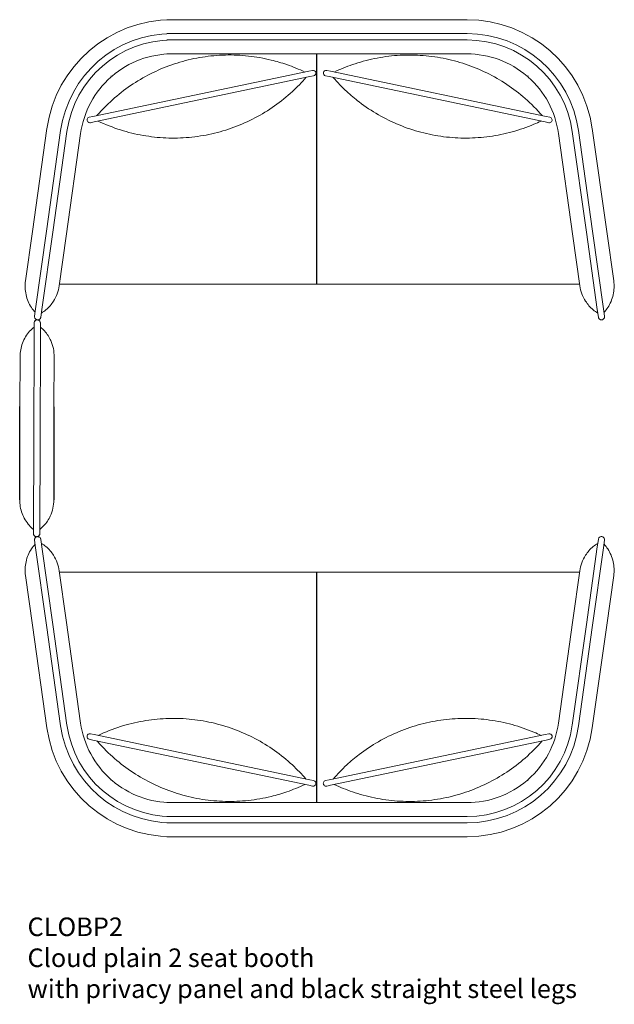
# Model space of a CAD drawing. Units: millimetres. Extents: x 8716 to 23637, y -1493 to 8571.
# Drawn here: x 12711 to 14314, y -1493 to 1159 of the extents above; entities that cross this region are included whole.
import ezdxf

# ---------------------------------------------------------------- set-up
doc = ezdxf.new("R2010")
doc.units = ezdxf.units.MM
doc.layers.add('00', color=7, linetype='Continuous', lineweight=20)
doc.layers.add('naughtone furniture', color=7, linetype='Continuous')
doc.layers.add('Product Description', color=7, linetype='Continuous', lineweight=9, true_color=0xc4fdbb)
doc.styles.add('Product Description', font='arial.ttf', dxfattribs={"height": 50})

# ---------------------------------------------------------------- blocks, each defined once
blk = doc.blocks.new('CLOBP2')
at = {"layer": '00'}
for p, q in [((13916.8, 1158.6), (13107.8, 1158.6)), ((13107.8, 1121.1), (13916.8, 1121.1)), ((13107.8, 1104.1), (13916.8, 1104.1)), ((13107.8, 1066.6), (13916.8, 1066.6)), ((13490.5, 1020), (12908.9, 898)), ((13500.4, 1022.1), (13490.5, 1020)), ((13548.5, 1020), (13538.6, 1022.1)), ((14130.1, 898), (13548.5, 1020)), ((12912, 883.3), (13493.5, 1005.3)), ((13493.5, 1005.3), (13503.5, 1007.4)), ((13535.5, 1007.4), (13545.4, 1005.3)), ((13545.4, 1005.3), (14127, 883.3)), ((12908.9, 898), (12899, 895.9)), ((12902.1, 881.2), (12912, 883.3)), ((14127, 883.3), (14136.9, 881.2)), ((14140, 895.9), (14130.1, 898)), ((12784.6, 865.2), (12745.7, 588.4)), ((12783.7, 589.1), (12821.8, 860)), ((12800.5, 586.8), (12838.6, 857.6)), ((12836.8, 575.6), (12875.7, 852.4)), ((14202.1, 575.6), (14163.2, 852.4)), ((14200.3, 857.6), (14238.4, 586.8)), ((14217.2, 860), (14255.2, 589.1)), ((14293.2, 588.4), (14254.3, 865.2)), ((12745.7, 588.4), (12727, 455.1)), ((12783.7, 589.1), (12754.4, 380.5)), ((12771.2, 378.1), (12800.5, 586.8)), ((14238.4, 586.8), (14267.7, 378.1)), ((14284.6, 380.5), (14255.2, 589.1)), ((14311.9, 455.1), (14293.2, 588.4)), ((12818.1, 442.3), (12836.8, 575.6)), ((14220.8, 442.3), (14202.1, 575.6)), ((12818.7, 446.5), (12875.1, 446.5)), ((12860.8, 446.5), (14163.8, 446.5)), ((14163.8, 446.5), (14220.2, 446.5)), ((12751.5, 360.1), (12754.4, 380.5)), ((12771.2, 378.1), (12768.3, 357.7)), ((14270.6, 357.7), (14267.7, 378.1)), ((14284.6, 380.5), (14287.4, 360.1)), ((12749.5, 18.4), (12750.1, 321.4)), ((12750.2, 341.9), (12750.2, 321.3)), ((12767.1, 321.3), (12766.4, 18.3)), ((12767.2, 321.2), (12767.2, 341.8)), ((12711.9, 116.7), (12712.4, 251.4)), ((12804.4, 251.1), (12803.9, 116.4)), ((12749.5, 18.4), (12748.7, -208.4)), ((12765.7, -208.5), (12766.4, 18.3)), ((12748.6, -225), (12748.7, -204.4)), ((12765.7, -204.4), (12765.6, -225)), ((12751.5, -242.9), (12754.4, -263.3)), ((12783.7, -472), (12754.4, -263.3)), ((12771.2, -261), (12768.3, -240.6)), ((12771.2, -261), (12800.5, -469.6)), ((14238.4, -469.6), (14267.7, -261)), ((14284.6, -263.3), (14255.2, -472)), ((14270.6, -240.6), (14267.7, -261)), ((14284.6, -263.3), (14287.4, -242.9)), ((12745.7, -471.3), (12727, -338)), ((12818.1, -325.1), (12836.8, -458.5)), ((12818.7, -329.3), (12875.1, -329.3)), ((12860.8, -329.3), (14163.8, -329.3)), ((14163.8, -329.3), (14220.2, -329.3)), ((14220.8, -325.1), (14202.1, -458.5)), ((14311.9, -338), (14293.2, -471.3)), ((12784.6, -748), (12745.7, -471.3)), ((12783.7, -472), (12821.8, -742.8)), ((12800.5, -469.6), (12838.6, -740.5)), ((12836.8, -458.5), (12875.7, -735.2)), ((14202.1, -458.5), (14163.2, -735.2)), ((14200.3, -740.5), (14238.4, -469.6)), ((14217.2, -742.8), (14255.2, -472)), ((14293.2, -471.3), (14254.3, -748)), ((12902.1, -764.1), (12912, -766.2)), ((12912, -766.2), (13493.5, -888.2)), ((13545.4, -888.2), (14127, -766.2)), ((14127, -766.2), (14136.9, -764.1)), ((12908.9, -780.9), (12899, -778.8)), ((13490.5, -902.8), (12908.9, -780.9)), ((14130.1, -780.9), (13548.5, -902.8)), ((14140, -778.8), (14130.1, -780.9)), ((13493.5, -888.2), (13503.5, -890.2)), ((13535.5, -890.2), (13545.4, -888.2)), ((13500.4, -904.9), (13490.5, -902.8)), ((13548.5, -902.8), (13538.6, -904.9)), ((13107.8, -949.4), (13916.8, -949.4)), ((13107.8, -986.9), (13916.8, -986.9)), ((13107.8, -1003.9), (13916.8, -1003.9)), ((13916.8, -1041.4), (13107.8, -1041.4))]:
    blk.add_line(p, q, dxfattribs=at)
for centre, radius, start, end in [((13122.1, 817.7), 340.8, 90, 172), ((13916.8, 817.7), 340.8, 8, 90), ((13122.1, 817.7), 303.3, 90, 172), ((13916.8, 817.7), 303.3, 8, 90), ((13122.1, 817.7), 286.3, 90, 172), ((13916.8, 817.7), 286.3, 8, 90), ((13122.1, 817.7), 248.8, 90, 130.5431), ((13916.8, 817.7), 248.8, 49.4569, 90), ((13501.9, 1014.7), 7.5, 281.8444, 101.8444), ((13537, 1014.7), 7.5, 78.1556, 258.1556), ((13122.1, 817.7), 248.8, 131.4569, 172), ((13916.8, 817.7), 248.8, 8, 48.5431), ((12900.5, 888.6), 7.5, 101.8444, 281.8444), ((14138.4, 888.6), 7.5, 258.1556, 78.1556), ((13122.1, -700.6), 286.3, 188, 270), ((13122.1, -700.6), 248.8, 188, 228.5431), ((13916.8, -700.6), 286.3, 270, 352), ((13916.8, -700.6), 248.8, 311.4569, 352), ((13122.1, -700.6), 340.8, 188, 270), ((13122.1, -700.6), 303.3, 188, 270), ((12900.5, -771.4), 7.5, 78.1556, 258.1556), ((13916.8, -700.6), 303.3, 270, 352), ((13916.8, -700.6), 340.8, 270, 352), ((14138.4, -771.4), 7.5, 281.8444, 101.8444), ((13122.1, -700.6), 248.8, 229.4569, 270), ((13501.9, -897.6), 7.5, 258.1556, 78.1556), ((13537, -897.6), 7.5, 101.8444, 281.8444), ((13916.8, -700.6), 248.8, 270, 310.5431)]:
    blk.add_arc(centre, radius, start, end, dxfattribs=at)
for points, knots in [([(12919.6, 900.3), (12924.2, 905.5), (12928.8, 910.7), (12947.9, 930.8), (12963.1, 944.9), (12995.3, 971), (13012.3, 983), (13047.6, 1004.7), (13066, 1014.3), (13103.8, 1031.2), (13123.3, 1038.3), (13163, 1050.1), (13183.3, 1054.6), (13224.2, 1061), (13244.9, 1062.9), (13286.3, 1063.9), (13307.1, 1063), (13348.3, 1058.5), (13368.8, 1054.9), (13403.1, 1046.5), (13417.2, 1042.4), (13447.6, 1031.9), (13463.9, 1025.2), (13479.7, 1017.7)], [0.036105, 0.036105, 0.036105, 0.036105, 2.12426, 2.12426, 8.335791, 8.335791, 14.547322, 14.547322, 20.758853, 20.758853, 26.970383, 26.970383, 33.181914, 33.181914, 39.393445, 39.393445, 45.604963, 45.604963, 51.820906, 51.820906, 56.207772, 56.207772, 61.470063, 61.470063, 61.470063, 61.470063]), ([(13559.2, 1017.7), (13575, 1025.2), (13591.3, 1031.9), (13627.3, 1044.3), (13647.2, 1049.8), (13687.6, 1058), (13708.2, 1060.9), (13749.5, 1063.8), (13770.3, 1063.9), (13811.6, 1061.3), (13832.3, 1058.7), (13872.9, 1050.8), (13893, 1045.5), (13932.3, 1032.3), (13951.5, 1024.4), (13988.7, 1006.1), (14006.7, 995.8), (14041.2, 972.8), (14057.7, 960.2), (14089.6, 932.2), (14105.1, 916.7), (14119.3, 900.3)], [0.036152, 0.036152, 0.036152, 0.036152, 5.298444, 5.298444, 11.455929, 11.455929, 17.667612, 17.667612, 23.879143, 23.879143, 30.090673, 30.090673, 36.302204, 36.302204, 42.513735, 42.513735, 48.725266, 48.725266, 54.936797, 54.936797, 61.46662, 61.46662, 61.46662, 61.46662]), ([(13482.8, 1003), (13471.3, 989.8), (13459.1, 977.1), (13431.1, 951.3), (13415.1, 938.3), (13381.4, 914.5), (13363.7, 903.7), (13327, 884.4), (13308, 876), (13269.2, 861.7), (13249.2, 855.8), (13208.8, 846.7), (13188.3, 843.5), (13147, 839.8), (13126.2, 839.4), (13084.9, 841.1), (13064.2, 843.4), (13023.4, 850.5), (13003.2, 855.5), (12962.7, 868.2), (12942.3, 876.3), (12922.7, 885.6)], [0.036152, 0.036152, 0.036152, 0.036152, 5.298444, 5.298444, 11.455929, 11.455929, 17.667612, 17.667612, 23.879143, 23.879143, 30.090673, 30.090673, 36.302204, 36.302204, 42.513735, 42.513735, 48.725266, 48.725266, 54.936797, 54.936797, 61.46662, 61.46662, 61.46662, 61.46662]), ([(14116.2, 885.6), (14110, 882.6), (14103.6, 879.7), (14078.1, 869), (14058.5, 862.2), (14018.5, 851.2), (13998.2, 847), (13957.1, 841.4), (13936.4, 839.9), (13895, 839.7), (13874.2, 841), (13833.2, 846.2), (13812.7, 850.2), (13772.7, 860.8), (13753, 867.4), (13714.7, 883.1), (13696, 892.3), (13660.1, 912.9), (13642.8, 924.4), (13614.7, 945.9), (13603.5, 955.3), (13579.9, 977.1), (13567.6, 989.8), (13556.1, 1003)], [0.036105, 0.036105, 0.036105, 0.036105, 2.12426, 2.12426, 8.335791, 8.335791, 14.547322, 14.547322, 20.758853, 20.758853, 26.970383, 26.970383, 33.181914, 33.181914, 39.393445, 39.393445, 45.604963, 45.604963, 51.820906, 51.820906, 56.207772, 56.207772, 61.470063, 61.470063, 61.470063, 61.470063]), ([(12753, 371), (12749.2, 375), (12745.8, 379.3), (12736.1, 393.8), (12731.2, 405.5), (12725.8, 430.4), (12725.3, 443), (12727, 455.1), (12727, 455.1), (12727, 455.1)], [-12.730813, -12.730813, -12.730813, -12.730813, -10.475477, -10.475477, -5.18554, -5.18554, 0, 0, 0.005806, 0.005806, 0.005806, 0.005806]), ([(14311.9, 455.1), (14311.9, 455.1), (14311.9, 455.1), (14313.6, 443), (14313.2, 430.4), (14307.7, 405.5), (14302.8, 393.8), (14293.1, 379.3), (14289.8, 375), (14285.9, 371)], [-12.132723, -12.132723, -12.132723, -12.132723, -12.127726, -12.127726, -7.664784, -7.664784, -3.111991, -3.111991, -1.170933, -1.170933, -1.170933, -1.170933]), ([(12818.1, 442.3), (12818.1, 442.3), (12818.1, 442.3), (12816.1, 427.8), (12810.9, 413.5), (12797.4, 392.3), (12790.6, 384.2), (12778.6, 374.2), (12774.4, 371.2), (12769.9, 368.7)], [-0.004672, -0.004672, -0.004672, -0.004672, 0, 0, 6.186815, 6.186815, 10.242805, 10.242805, 12.079366, 12.079366, 12.079366, 12.079366]), ([(14220.8, 442.3), (14220.8, 442.3), (14220.8, 442.3), (14222.9, 427.8), (14228.1, 413.5), (14241.5, 392.3), (14248.3, 384.2), (14260.4, 374.2), (14264.5, 371.2), (14269.1, 368.7)], [-0.004672, -0.004672, -0.004672, -0.004672, 0, 0, 6.186815, 6.186815, 10.242805, 10.242805, 12.079366, 12.079366, 12.079366, 12.079366]), ([(12767.2, 341.8), (12767.2, 342.2), (12767.2, 342.6), (12767.1, 343.4), (12767, 343.7), (12766.7, 345), (12766.3, 345.8), (12765.3, 347.3), (12764.7, 348), (12763.2, 349.1), (12762.4, 349.6), (12760.9, 350.1), (12760.3, 350.2), (12759.3, 350.3), (12759, 350.3), (12757.9, 350.4), (12757.1, 350.2), (12755.4, 349.7), (12754.5, 349.3), (12753.1, 348.3), (12752.4, 347.6), (12751.3, 346.2), (12750.9, 345.3), (12750.5, 344.1), (12750.4, 343.6), (12750.3, 342.8), (12750.2, 342.3), (12750.2, 341.9)], [0, 0, 0, 0, 0.116944, 0.116944, 0.231726, 0.231726, 0.50257, 0.50257, 0.773334, 0.773334, 1.046339, 1.046339, 1.247253, 1.247253, 1.330988, 1.330988, 1.584731, 1.584731, 1.856161, 1.856161, 2.126981, 2.126981, 2.397822, 2.397822, 2.528048, 2.528048, 2.661464, 2.661464, 2.661464, 2.661464]), ([(12751.8, 346.8), (12751.8, 346.8), (12751.8, 346.8), (12751.6, 346.4), (12751.3, 346.1), (12751.1, 345.7)], [2.132413, 2.132413, 2.132413, 2.132413, 2.1379321, 2.1379321, 2.2678709, 2.2678709, 2.2678709, 2.2678709]), ([(12768.3, 357.7), (12768.3, 357.3), (12768.2, 356.9), (12768, 356.2), (12767.9, 355.8), (12767.4, 354.7), (12766.9, 353.9), (12765.6, 352.5), (12764.9, 352), (12763.3, 351.1), (12762.5, 350.7), (12760.9, 350.4), (12760.2, 350.4), (12759.3, 350.4), (12759, 350.4), (12757.9, 350.6), (12757.1, 350.8), (12755.5, 351.6), (12754.7, 352.1), (12753.4, 353.4), (12752.9, 354.1), (12752, 355.7), (12751.7, 356.6), (12751.5, 357.9), (12751.4, 358.3), (12751.4, 359.2), (12751.4, 359.6), (12751.5, 360.1)], [0, 0, 0, 0, 0.116944, 0.116944, 0.231726, 0.231726, 0.50257, 0.50257, 0.773334, 0.773334, 1.046339, 1.046339, 1.247253, 1.247253, 1.330988, 1.330988, 1.584731, 1.584731, 1.856161, 1.856161, 2.126981, 2.126981, 2.397822, 2.397822, 2.528048, 2.528048, 2.661464, 2.661464, 2.661464, 2.661464]), ([(12752.4, 354.9), (12752.4, 355), (12752.4, 355), (12752.2, 355.4), (12752, 355.8), (12751.9, 356.2)], [2.132413, 2.132413, 2.132413, 2.132413, 2.1379321, 2.1379321, 2.2678709, 2.2678709, 2.2678709, 2.2678709]), ([(12753.8, 348.8), (12753.7, 348.7), (12753.7, 348.7), (12753.4, 348.5), (12753, 348.2), (12752.7, 347.9)], [1.8615888, 1.8615888, 1.8615888, 1.8615888, 1.8670984, 1.8670984, 1.9969489, 1.9969489, 1.9969489, 1.9969489]), ([(12754, 352.8), (12754, 352.8), (12754, 352.8), (12753.7, 353.1), (12753.4, 353.4), (12753.1, 353.8)], [1.8615888, 1.8615888, 1.8615888, 1.8615888, 1.8670984, 1.8670984, 1.9969489, 1.9969489, 1.9969489, 1.9969489]), ([(12765.8, 346.6), (12765.8, 346.6), (12765.8, 346.6), (12765.3, 347.4), (12764.6, 348), (12763.2, 349.1), (12762.4, 349.6), (12760.9, 350.1), (12760.3, 350.2), (12759.3, 350.3), (12759, 350.3), (12757.9, 350.4), (12757, 350.2), (12755.7, 349.8), (12755.3, 349.6), (12754.9, 349.4)], [0.504978, 0.504978, 0.504978, 0.504978, 0.507396, 0.507396, 0.778151, 0.778151, 1.05138, 1.05138, 1.24365, 1.24365, 1.331028, 1.331028, 1.596053, 1.596053, 1.728346, 1.728346, 1.728346, 1.728346]), ([(12766.2, 353.2), (12766.2, 353.2), (12766.2, 353.2), (12765.6, 352.5), (12764.9, 351.9), (12763.3, 351), (12762.4, 350.7), (12760.9, 350.4), (12760.3, 350.4), (12759.3, 350.4), (12759, 350.4), (12757.9, 350.6), (12757, 350.9), (12755.8, 351.4), (12755.4, 351.7), (12755.1, 351.9)], [0.504978, 0.504978, 0.504978, 0.504978, 0.507396, 0.507396, 0.778151, 0.778151, 1.05138, 1.05138, 1.24365, 1.24365, 1.331028, 1.331028, 1.596053, 1.596053, 1.728346, 1.728346, 1.728346, 1.728346]), ([(14287.4, 360.1), (14287.5, 359.6), (14287.5, 359.2), (14287.5, 358.3), (14287.5, 357.9), (14287.2, 356.6), (14286.9, 355.7), (14286.1, 354.1), (14285.5, 353.4), (14284.2, 352.1), (14283.4, 351.6), (14281.9, 350.8), (14281, 350.6), (14279.9, 350.4), (14279.6, 350.4), (14278.4, 350.4), (14277.5, 350.5), (14275.8, 351), (14274.9, 351.4), (14273.4, 352.4), (14272.8, 353.1), (14271.7, 354.5), (14271.2, 355.3), (14270.8, 356.7), (14270.7, 357.2), (14270.6, 357.7)], [0, 0, 0, 0, 0.133415, 0.133415, 0.263641, 0.263641, 0.534483, 0.534483, 0.805303, 0.805303, 1.076733, 1.076733, 1.330476, 1.330476, 1.414211, 1.414211, 1.689858, 1.689858, 1.960527, 1.960527, 2.231374, 2.231374, 2.502215, 2.502215, 2.660691, 2.660691, 2.660691, 2.660691]), ([(14287.4, 360.1), (14287.5, 359.7), (14287.5, 359.2), (14287.5, 358.4), (14287.5, 358), (14287.3, 356.7), (14287, 355.8), (14286.1, 354.2), (14285.6, 353.4), (14284.3, 352.2), (14283.5, 351.6), (14281.9, 350.9), (14281.1, 350.6), (14279.9, 350.4), (14279.6, 350.4), (14278.4, 350.4), (14277.5, 350.5), (14275.7, 351), (14274.9, 351.4), (14273.4, 352.4), (14272.7, 353.1), (14271.7, 354.5), (14271.2, 355.3), (14270.8, 356.7), (14270.7, 357.2), (14270.6, 357.7)], [0, 0, 0, 0, 0.127719, 0.127719, 0.252633, 0.252633, 0.523474, 0.523474, 0.794308, 0.794308, 1.065353, 1.065353, 1.330379, 1.330379, 1.417756, 1.417756, 1.693403, 1.693403, 1.964072, 1.964072, 2.234919, 2.234919, 2.50576, 2.50576, 2.660605, 2.660605, 2.660605, 2.660605]), ([(12750.2, 330.8), (12745.8, 327.4), (12741.8, 323.7), (12730.2, 310.7), (12723.6, 299.8), (12714.7, 276), (12712.5, 263.6), (12712.4, 251.4), (12712.4, 251.3), (12712.4, 251.3)], [-12.730813, -12.730813, -12.730813, -12.730813, -10.475477, -10.475477, -5.18554, -5.18554, 0, 0, 0.005806, 0.005806, 0.005806, 0.005806]), ([(12804.4, 251), (12804.4, 251), (12804.4, 251), (12804.5, 265.6), (12801.3, 280.5), (12791, 303.5), (12785.5, 312.4), (12775, 324.1), (12771.3, 327.6), (12767.2, 330.8)], [-0.004672, -0.004672, -0.004672, -0.004672, 0, 0, 6.186815, 6.186815, 10.242805, 10.242805, 12.079366, 12.079366, 12.079366, 12.079366]), ([(12748.7, -213.9), (12744.3, -210.5), (12740.4, -206.7), (12728.9, -193.7), (12722.4, -182.7), (12713.6, -158.8), (12711.4, -146.4), (12711.5, -134.2), (12711.5, -134.2), (12711.5, -134.2)], [-12.730813, -12.730813, -12.730813, -12.730813, -10.475477, -10.475477, -5.18554, -5.18554, 0, 0, 0.005806, 0.005806, 0.005806, 0.005806]), ([(12803.5, -134.5), (12803.5, -134.5), (12803.5, -134.5), (12803.4, -149.1), (12800.2, -164), (12789.7, -186.9), (12784.1, -195.8), (12773.5, -207.3), (12769.8, -210.8), (12765.7, -214)], [-0.004672, -0.004672, -0.004672, -0.004672, 0, 0, 6.186815, 6.186815, 10.242805, 10.242805, 12.079366, 12.079366, 12.079366, 12.079366]), ([(12765.6, -225), (12765.6, -225.4), (12765.6, -225.8), (12765.5, -226.6), (12765.4, -227), (12765.1, -228.2), (12764.7, -229), (12763.7, -230.5), (12763, -231.2), (12761.6, -232.3), (12760.8, -232.8), (12759.3, -233.3), (12758.6, -233.4), (12757.7, -233.5), (12757.4, -233.5), (12756.3, -233.5), (12755.4, -233.4), (12753.7, -232.9), (12752.9, -232.4), (12751.4, -231.4), (12750.8, -230.7), (12749.7, -229.3), (12749.3, -228.4), (12748.9, -227.2), (12748.8, -226.7), (12748.7, -225.9), (12748.6, -225.4), (12748.6, -225)], [0, 0, 0, 0, 0.116944, 0.116944, 0.231726, 0.231726, 0.50257, 0.50257, 0.773334, 0.773334, 1.046339, 1.046339, 1.247253, 1.247253, 1.330988, 1.330988, 1.584731, 1.584731, 1.856161, 1.856161, 2.126981, 2.126981, 2.397822, 2.397822, 2.528048, 2.528048, 2.661464, 2.661464, 2.661464, 2.661464]), ([(12750.2, -230), (12750.2, -229.9), (12750.2, -229.9), (12749.9, -229.6), (12749.7, -229.2), (12749.5, -228.8)], [2.132413, 2.132413, 2.132413, 2.132413, 2.1379321, 2.1379321, 2.2678709, 2.2678709, 2.2678709, 2.2678709]), ([(12752.1, -231.9), (12752.1, -231.9), (12752.1, -231.9), (12751.7, -231.6), (12751.4, -231.3), (12751.1, -231)], [1.8615888, 1.8615888, 1.8615888, 1.8615888, 1.8670984, 1.8670984, 1.9969489, 1.9969489, 1.9969489, 1.9969489]), ([(12768.3, -240.6), (12768.3, -240.2), (12768.2, -239.8), (12768, -239.1), (12767.9, -238.7), (12767.4, -237.5), (12766.9, -236.7), (12765.6, -235.4), (12764.9, -234.8), (12763.3, -233.9), (12762.5, -233.6), (12760.9, -233.3), (12760.2, -233.2), (12759.3, -233.3), (12759, -233.3), (12757.9, -233.4), (12757.1, -233.7), (12755.5, -234.4), (12754.7, -235), (12753.4, -236.2), (12752.9, -236.9), (12752, -238.5), (12751.7, -239.4), (12751.5, -240.7), (12751.4, -241.2), (12751.4, -242), (12751.4, -242.5), (12751.5, -242.9)], [0, 0, 0, 0, 0.116944, 0.116944, 0.231726, 0.231726, 0.50257, 0.50257, 0.773334, 0.773334, 1.046339, 1.046339, 1.247253, 1.247253, 1.330988, 1.330988, 1.584731, 1.584731, 1.856161, 1.856161, 2.126981, 2.126981, 2.397822, 2.397822, 2.528048, 2.528048, 2.661464, 2.661464, 2.661464, 2.661464]), ([(12752.4, -237.8), (12752.4, -237.8), (12752.4, -237.8), (12752.2, -238.2), (12752, -238.6), (12751.9, -239)], [2.132413, 2.132413, 2.132413, 2.132413, 2.1379321, 2.1379321, 2.2678709, 2.2678709, 2.2678709, 2.2678709]), ([(12754, -235.6), (12754, -235.6), (12754, -235.6), (12753.7, -236), (12753.4, -236.3), (12753.1, -236.6)], [1.8615888, 1.8615888, 1.8615888, 1.8615888, 1.8670984, 1.8670984, 1.9969489, 1.9969489, 1.9969489, 1.9969489]), ([(12764.2, -229.8), (12764.2, -229.8), (12764.2, -229.8), (12763.6, -230.6), (12763, -231.2), (12761.6, -232.3), (12760.7, -232.8), (12759.3, -233.3), (12758.6, -233.4), (12757.7, -233.5), (12757.4, -233.5), (12756.2, -233.5), (12755.3, -233.4), (12754.1, -233), (12753.7, -232.8), (12753.3, -232.6)], [0.504978, 0.504978, 0.504978, 0.504978, 0.507396, 0.507396, 0.778151, 0.778151, 1.05138, 1.05138, 1.24365, 1.24365, 1.331028, 1.331028, 1.596053, 1.596053, 1.728346, 1.728346, 1.728346, 1.728346]), ([(12766.2, -236), (12766.2, -236), (12766.2, -236), (12765.6, -235.4), (12764.9, -234.8), (12763.3, -233.9), (12762.4, -233.6), (12760.9, -233.3), (12760.3, -233.2), (12759.3, -233.3), (12759, -233.3), (12757.9, -233.5), (12757, -233.7), (12755.8, -234.3), (12755.4, -234.5), (12755.1, -234.8)], [0.504978, 0.504978, 0.504978, 0.504978, 0.507396, 0.507396, 0.778151, 0.778151, 1.05138, 1.05138, 1.24365, 1.24365, 1.331028, 1.331028, 1.596053, 1.596053, 1.728346, 1.728346, 1.728346, 1.728346]), ([(14287.4, -242.9), (14287.5, -242.5), (14287.5, -242), (14287.5, -241.2), (14287.5, -240.7), (14287.2, -239.4), (14286.9, -238.5), (14286.1, -236.9), (14285.5, -236.2), (14284.2, -235), (14283.4, -234.4), (14281.9, -233.7), (14281, -233.4), (14279.9, -233.3), (14279.6, -233.3), (14278.4, -233.2), (14277.5, -233.3), (14275.8, -233.8), (14274.9, -234.2), (14273.4, -235.3), (14272.8, -235.9), (14271.7, -237.3), (14271.2, -238.2), (14270.8, -239.5), (14270.7, -240), (14270.6, -240.6)], [0, 0, 0, 0, 0.133415, 0.133415, 0.263641, 0.263641, 0.534483, 0.534483, 0.805303, 0.805303, 1.076733, 1.076733, 1.330476, 1.330476, 1.414211, 1.414211, 1.689858, 1.689858, 1.960527, 1.960527, 2.231374, 2.231374, 2.502215, 2.502215, 2.660691, 2.660691, 2.660691, 2.660691]), ([(14287.4, -242.9), (14287.5, -242.5), (14287.5, -242.1), (14287.5, -241.2), (14287.5, -240.8), (14287.3, -239.5), (14287, -238.6), (14286.1, -237), (14285.6, -236.3), (14284.3, -235), (14283.5, -234.5), (14281.9, -233.7), (14281.1, -233.5), (14279.9, -233.3), (14279.6, -233.3), (14278.4, -233.2), (14277.5, -233.3), (14275.7, -233.9), (14274.9, -234.3), (14273.4, -235.3), (14272.7, -235.9), (14271.7, -237.4), (14271.2, -238.2), (14270.8, -239.5), (14270.7, -240.1), (14270.6, -240.6)], [0, 0, 0, 0, 0.127719, 0.127719, 0.252633, 0.252633, 0.523474, 0.523474, 0.794308, 0.794308, 1.065353, 1.065353, 1.330379, 1.330379, 1.417756, 1.417756, 1.693403, 1.693403, 1.964072, 1.964072, 2.234919, 2.234919, 2.50576, 2.50576, 2.660605, 2.660605, 2.660605, 2.660605]), ([(12753, -253.9), (12749.2, -257.9), (12745.8, -262.1), (12736.1, -276.6), (12731.2, -288.4), (12725.8, -313.2), (12725.3, -325.8), (12727, -337.9), (12727, -337.9), (12727, -338)], [-12.730813, -12.730813, -12.730813, -12.730813, -10.475477, -10.475477, -5.18554, -5.18554, 0, 0, 0.005806, 0.005806, 0.005806, 0.005806]), ([(12818.1, -325.1), (12818.1, -325.1), (12818.1, -325.1), (12816.1, -310.7), (12810.9, -296.4), (12797.4, -275.1), (12790.6, -267), (12778.6, -257), (12774.4, -254.1), (12769.9, -251.5)], [-0.004672, -0.004672, -0.004672, -0.004672, 0, 0, 6.186815, 6.186815, 10.242805, 10.242805, 12.079366, 12.079366, 12.079366, 12.079366]), ([(14220.8, -325.1), (14220.8, -325.1), (14220.8, -325.1), (14222.9, -310.7), (14228.1, -296.4), (14241.5, -275.1), (14248.3, -267), (14260.4, -257), (14264.5, -254.1), (14269.1, -251.5)], [-0.004672, -0.004672, -0.004672, -0.004672, 0, 0, 6.186815, 6.186815, 10.242805, 10.242805, 12.079366, 12.079366, 12.079366, 12.079366]), ([(14311.9, -338), (14311.9, -337.9), (14311.9, -337.9), (14313.6, -325.8), (14313.2, -313.2), (14307.7, -288.4), (14302.8, -276.6), (14293.1, -262.1), (14289.8, -257.9), (14285.9, -253.9)], [-12.132723, -12.132723, -12.132723, -12.132723, -12.127726, -12.127726, -7.664784, -7.664784, -3.111991, -3.111991, -1.170933, -1.170933, -1.170933, -1.170933]), ([(13482.8, -885.9), (13471.3, -872.7), (13459.1, -860), (13431.1, -834.2), (13415.1, -821.2), (13381.4, -797.4), (13363.7, -786.5), (13327, -767.3), (13308, -758.8), (13269.2, -744.5), (13249.2, -738.7), (13208.8, -729.6), (13188.3, -726.4), (13147, -722.7), (13126.2, -722.2), (13084.9, -724), (13064.2, -726.2), (13023.4, -733.4), (13003.2, -738.3), (12962.7, -751.1), (12942.3, -759.1), (12922.7, -768.4)], [0.036152, 0.036152, 0.036152, 0.036152, 5.298444, 5.298444, 11.455929, 11.455929, 17.667612, 17.667612, 23.879143, 23.879143, 30.090673, 30.090673, 36.302204, 36.302204, 42.513735, 42.513735, 48.725266, 48.725266, 54.936797, 54.936797, 61.46662, 61.46662, 61.46662, 61.46662]), ([(14116.2, -768.4), (14110, -765.4), (14103.6, -762.6), (14078.1, -751.8), (14058.5, -745), (14018.5, -734.1), (13998.2, -729.9), (13957.1, -724.2), (13936.4, -722.8), (13895, -722.6), (13874.2, -723.8), (13833.2, -729.1), (13812.7, -733), (13772.7, -743.6), (13753, -750.2), (13714.7, -766), (13696, -775.1), (13660.1, -795.7), (13642.8, -807.3), (13614.7, -828.7), (13603.5, -838.2), (13579.9, -860), (13567.6, -872.7), (13556.1, -885.9)], [0.036105, 0.036105, 0.036105, 0.036105, 2.12426, 2.12426, 8.335791, 8.335791, 14.547322, 14.547322, 20.758853, 20.758853, 26.970383, 26.970383, 33.181914, 33.181914, 39.393445, 39.393445, 45.604963, 45.604963, 51.820906, 51.820906, 56.207772, 56.207772, 61.470063, 61.470063, 61.470063, 61.470063]), ([(12919.6, -783.1), (12924.2, -788.4), (12928.8, -793.5), (12947.9, -813.6), (12963.1, -827.8), (12995.3, -853.9), (13012.3, -865.9), (13047.6, -887.5), (13066, -897.2), (13103.8, -914), (13123.3, -921.2), (13163, -932.9), (13183.3, -937.5), (13224.2, -943.9), (13244.9, -945.7), (13286.3, -946.7), (13307.1, -945.8), (13348.3, -941.4), (13368.8, -937.8), (13403.1, -929.4), (13417.2, -925.3), (13447.6, -914.8), (13463.9, -908.1), (13479.7, -900.6)], [0.036105, 0.036105, 0.036105, 0.036105, 2.12426, 2.12426, 8.335791, 8.335791, 14.547322, 14.547322, 20.758853, 20.758853, 26.970383, 26.970383, 33.181914, 33.181914, 39.393445, 39.393445, 45.604963, 45.604963, 51.820906, 51.820906, 56.207772, 56.207772, 61.470063, 61.470063, 61.470063, 61.470063]), ([(13559.2, -900.6), (13575, -908.1), (13591.3, -914.8), (13627.3, -927.2), (13647.2, -932.6), (13687.6, -940.9), (13708.2, -943.7), (13749.5, -946.6), (13770.3, -946.7), (13811.6, -944.2), (13832.3, -941.6), (13872.9, -933.6), (13893, -928.3), (13932.3, -915.1), (13951.5, -907.2), (13988.7, -889), (14006.7, -878.6), (14041.2, -855.7), (14057.7, -843), (14089.6, -815.1), (14105.1, -799.5), (14119.3, -783.1)], [0.036152, 0.036152, 0.036152, 0.036152, 5.298444, 5.298444, 11.455929, 11.455929, 17.667612, 17.667612, 23.879143, 23.879143, 30.090673, 30.090673, 36.302204, 36.302204, 42.513735, 42.513735, 48.725266, 48.725266, 54.936797, 54.936797, 61.46662, 61.46662, 61.46662, 61.46662])]:
    blk.add_open_spline(points, degree=3, knots=knots, dxfattribs=at)
for points in [[(12957.6, 1007), (12958.4, 1006.2), (12958.3, 1005), (12957.4, 1004.2)], [(12960.4, 1006.8), (12959.5, 1006.1), (12958.4, 1006.2), (12957.6, 1007)], [(14081.3, 1007), (14080.6, 1006.2), (14079.4, 1006.1), (14078.5, 1006.8)], [(14081.3, 1007), (14080.6, 1006.2), (14080.7, 1005), (14081.5, 1004.2)], [(12957.6, -889.9), (12958.4, -889), (12958.3, -887.9), (12957.4, -887.1)], [(12960.4, -889.7), (12959.5, -888.9), (12958.4, -889), (12957.6, -889.9)], [(14081.3, -889.9), (14080.6, -889), (14079.4, -888.9), (14078.5, -889.7)], [(14081.3, -889.9), (14080.6, -889), (14080.7, -887.9), (14081.5, -887.1)]]:
    blk.add_rational_spline(points, [1, 0.806613550901, 0.806613550901, 1], degree=3, dxfattribs=at)
at = {"layer": 'naughtone furniture'}
for p, q in [((12711.5, -134.2), (12711.9, 116.7)), ((12803.9, 116.4), (12803.4, -134.5))]:
    blk.add_line(p, q, dxfattribs=at)

msp = doc.modelspace()

# ---------------------------------------------------------------- linework, layer by layer
for p, q in [((13512.3, 446.5), (13512.3, 1066.6)), ((13512.3, -949.4), (13512.3, -329.3))]:
    msp.add_line(p, q)

# ---------------------------------------------------------------- block references
at = {"layer": 'naughtone furniture'}
msp.add_blockref('CLOBP2', (0, 0), dxfattribs=at)

# ---------------------------------------------------------------- texts
at = {"layer": 'Product Description', "insert": (12732.6, -1258.8), "char_height": 50, "attachment_point": 1, "style": 'Product Description'}
msp.add_mtext_dynamic_manual_height_columns('CLOBP2\\PCloud plain 2 seat booth\\Pwith privacy panel and black straight steel legs', width=1499.631, gutter_width=12.5, heights=[0], dxfattribs=at)

doc.saveas('drawing.dxf')
